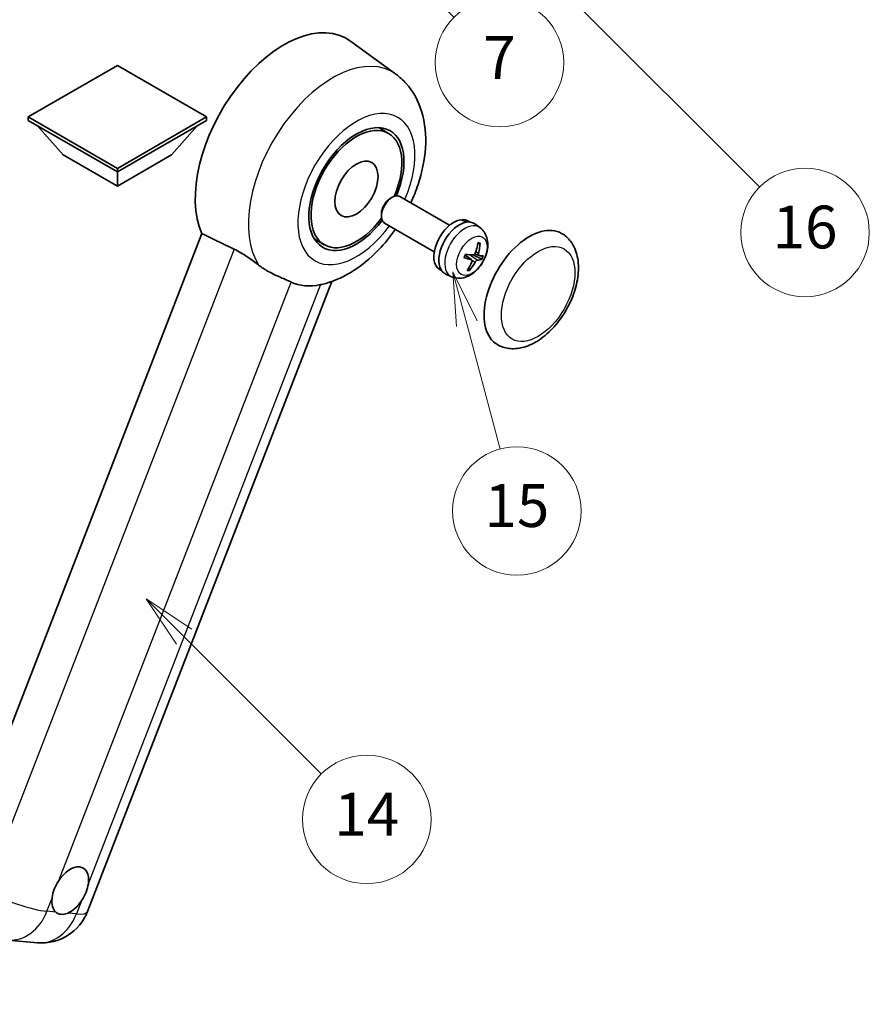
# Model space of a CAD drawing. Units: millimetres. Extents: x 1 to 11605, y -4 to 1682.
# Drawn here: x 509 to 747, y 750 to 1025 of the extents above; entities that cross this region are included whole.
import ezdxf

# ---------------------------------------------------------------- set-up
doc = ezdxf.new("R2010")
doc.units = ezdxf.units.MM
for name, color, linetype, lineweight in [('Dimension (ISO)', 7, 'Continuous', 18), ('Visible (ISO)', 7, 'Continuous', 35), ('Visible Narrow (ISO)', 7, 'Continuous', 25)]:
    doc.layers.add(name, color=color, linetype=linetype, lineweight=lineweight)
doc.layers.add('Symbol (TK)', color=100, linetype='Continuous', lineweight=18, true_color=0x00ff3f)
doc.styles.add('Note Text (TK)', font='MS PGothic.ttf')
doc.styles.add('Note Text (TK2)', font='MS PGothic.ttf')
doc.dimstyles.new('Default - Method 1b (TK)', dxfattribs={"dimscale": 6, "dimtxt": 2.5, "dimasz": 2.5, "dimexe": 1, "dimexo": 1.5, "dimgap": 1, "dimtad": 1, "dimtoh": 1, "dimrnd": 1e-08, "dimdsep": 46, "dimtxsty": 'Note Text (TK)', "dimcen": 0.09, "dimdle": 5, "dimclrd": 100, "dimclre": 100, "dimclrt": 7, "dimadec": 1, "dimazin": 1, "dimtfac": 1, "dimtmove": 0, "dimatfit": 3, "dimfxl": 0, "dimtolj": 1, "dimlwd": -1, "dimlwe": -1, "dimarcsym": 0})

# ---------------------------------------------------------------- blocks, each defined once
blk = doc.blocks.new('*D44')
at = {"layer": 'Defpoints', "color": 0, "transparency": 16777216}
for p in [(466.94, 574.11), (337.94, 450.11), (466.94, 450.11)]:
    blk.add_point(p, dxfattribs=at)
at = {"layer": 'Dimension (ISO)', "color": 100, "transparency": 16777216}
for p, q in [((337.94, 459.11), (337.94, 580.11)), ((466.94, 459.11), (466.94, 580.11)), ((352.94, 574.11), (451.94, 574.11))]:
    blk.add_line(p, q, dxfattribs=at)
for points in [[(352.94, 576.61), (352.94, 571.61), (337.94, 574.11)], [(451.94, 576.61), (451.94, 571.61), (466.94, 574.11)]]:
    blk.add_solid(points, dxfattribs=at)
at = {"layer": 'Dimension (ISO)', "color": 7, "transparency": 16777216, "insert": (100.52, 603.35), "char_height": 15, "attachment_point": 4, "style": 'Note Text (TK)'}
blk.add_mtext('\\A1; \\fＭＳ Ｐゴシック|b0|i0;\\H15.0000;* ステップハンドルは任意の位置に固定できます。\\P\\fＭＳ Ｐゴシック|b0|i0;\\H15.0000;* Stand handle location can be freely affixed within denoted range.', dxfattribs=at)
blk = doc.blocks.new('バルーン2')
at = {"layer": 'Symbol (TK)', "color": 100, "true_color": 0x00ff40}
for p, q in [((106.823, 150.728), (105.055, 152.496)), ((107.176, 151.081), (105.055, 152.496)), ((105.055, 152.496), (106.469, 150.374)), ((106.823, 150.728), (113.238, 144.313))]:
    blk.add_line(p, q, dxfattribs=at)
at = {"layer": 'Symbol (TK)'}
blk.add_circle((115.351, 142.199), 3, dxfattribs=at)
at = {"layer": 'Symbol (TK)', "color": 7, "insert": (115.351, 142.182), "char_height": 2, "attachment_point": 5, "style": 'Note Text (TK2)'}
blk.add_mtext('14', dxfattribs=at)
blk = doc.blocks.new('バルーン7')
at = {"layer": 'Symbol (TK)', "color": 100, "true_color": 0x00ff40}
for p, q in [((117.043, 188.378), (115.275, 190.146)), ((117.396, 188.732), (115.275, 190.146)), ((115.275, 190.146), (116.689, 188.025)), ((117.043, 188.378), (133.706, 171.715))]:
    blk.add_line(p, q, dxfattribs=at)
at = {"layer": 'Symbol (TK)'}
blk.add_circle((135.819, 169.602), 3, dxfattribs=at)
at = {"layer": 'Symbol (TK)', "color": 7, "insert": (135.819, 169.596), "char_height": 2, "attachment_point": 5, "style": 'Note Text (TK2)'}
blk.add_mtext('16', dxfattribs=at)
blk = doc.blocks.new('バルーン15')
at = {"layer": 'Symbol (TK)', "color": 100, "true_color": 0x00ff40}
for p, q in [((114.777, 184.3), (113.009, 186.068)), ((115.13, 184.654), (113.009, 186.068)), ((113.009, 186.068), (114.423, 183.947)), ((114.777, 184.3), (119.434, 179.644))]:
    blk.add_line(p, q, dxfattribs=at)
at = {"layer": 'Symbol (TK)'}
blk.add_circle((121.547, 177.53), 3, dxfattribs=at)
at = {"layer": 'Symbol (TK)', "color": 7, "insert": (121.547, 177.513), "char_height": 2, "attachment_point": 5, "style": 'Note Text (TK2)'}
blk.add_mtext('7', dxfattribs=at)
blk = doc.blocks.new('バルーン16')
at = {"layer": 'Symbol (TK)', "color": 100, "true_color": 0x00ff40}
for p, q in [((120.018, 165.341), (119.371, 167.756)), ((120.501, 165.47), (119.371, 167.756)), ((119.371, 167.756), (119.535, 165.211)), ((120.018, 165.341), (121.587, 159.484))]:
    blk.add_line(p, q, dxfattribs=at)
at = {"layer": 'Symbol (TK)'}
blk.add_circle((122.361, 156.598), 3, dxfattribs=at)
at = {"layer": 'Symbol (TK)', "color": 7, "insert": (122.361, 156.592), "char_height": 2, "attachment_point": 5, "style": 'Note Text (TK2)'}
blk.add_mtext('15', dxfattribs=at)

msp = doc.modelspace()

# ---------------------------------------------------------------- linework, layer by layer
at = {"layer": 'Visible (ISO)'}
for p, q in [((614.2812, 1010.0525), (601.5124, 1019.3731)), ((536.2185, 1012.5096), (511.2476, 998.0926)), ((561.1895, 998.0926), (536.2185, 1012.5096)), ((511.2476, 998.0926), (511.2476, 997.1128)), ((511.2476, 998.0926), (536.2185, 983.6756)), ((511.2476, 997.1128), (536.2185, 982.6958)), ((536.2185, 983.6756), (561.1895, 998.0926)), ((536.2185, 982.6958), (561.1895, 997.1128)), ((561.1895, 998.0926), (561.1895, 997.1128)), ((521.0662, 987.4548), (513.7443, 995.6713)), ((551.3708, 987.4548), (558.6928, 995.6713)), ((612.1916, 993.4903), (609.3813, 995.1128)), ((521.0662, 987.4548), (536.2185, 978.7066)), ((536.2185, 978.7066), (551.3708, 987.4548)), ((536.2185, 983.6756), (536.2185, 982.6958)), ((536.2185, 978.7066), (536.2185, 982.6958)), ((612.6472, 975.2556), (613.2423, 975.599)), ((629.2989, 967.7775), (615.3845, 975.811)), ((610.2111, 971.0362), (610.2112, 970.3491)), ((625.0132, 960.3544), (611.0988, 968.3879)), ((632.9376, 969.1225), (633.027, 969.3531)), ((634.9694, 968.6606), (634.4086, 968.9843)), ((637.7827, 967.0976), (636.3571, 968.1383)), ((559.9175, 965.4151), (490.0458, 785.3314)), ((594.1916, 962.3133), (591.3813, 963.9359)), ((635.4847, 958.0516), (633.6454, 959.3941)), ((637.5028, 959.2975), (636.4119, 959.7803)), ((627.0836, 955.0021), (626.5229, 955.3259)), ((527.8402, 775.4894), (596.3415, 952.0413)), ((629.8439, 953.3471), (628.2298, 954.0614)), ((505.5711, 767.5283), (513.8345, 766.7902))]:
    msp.add_line(p, q, dxfattribs=at)
msp.add_arc((515.0545, 780.4501), 13.7143, 264.896091, 338.793977, dxfattribs=at)
for centre, major_axis, ratio, start_param, end_param in [((582.8876, 989.6244), (17.5714, 30.4346), 0.57735027, 6.22128195, 9.03082452), ((603.1916, 977.9018), (-9.4286, -16.3308), 0.57735027, 1.78186037, 7.64291759), ((603.1916, 977.9018), (-9, -15.5885), 0.57735027, 1.76752226, 7.6572557), ((613.2417, 972.0994), (-2.1429, -3.7115), 0.57735027, 3.14159265, 6.28318531), ((612.6467, 972.4429), (-1.7222, -2.9829), 0.57735027, 3.92678711, 5.49799085), ((630.4658, 962.1551), (-3.9429, -6.8292), 0.57735027, 3.56345756, 6.28318531), ((632.0416, 961.2453), (-4.0714, -7.0519), 0.57735027, 3.0796893, 6.34508866), ((632.9075, 960.7453), (20.0757, -9.4476), 0.34664193, 1.67416047, 1.75506961), ((631.1757, 961.7452), (20.0757, -9.4476), 0.34664193, 1.56791547, 1.6413601), ((630.4658, 962.1551), (3.9429, 6.8292), 0.57735027, 0, 0.3081554), ((651.679, 949.9076), (-9, -15.5885), 0.57735027, 3.14159265, 6.28318531), ((627.0673, 964.1986), (-3.1418, -13.3445), 0.74792933, 1.42620331, 1.64131427), ((626.6188, 964.2387), (-1.0388, 13.6699), 0.81972807, 4.32556525, 4.54067621), ((626.9968, 964.5739), (12.1383, -6.3723), 0.20652941, 5.36296948, 5.57808044), ((626.7378, 963.9064), (-13.2604, 3.4797), 0.21352312, 2.17354618, 2.38865714), ((627.0851, 964.2444), (-0.5477, -13.6984), 0.71908929, 0.87077795, 1.08588891), ((626.6365, 964.2845), (2.0977, 13.5479), 0.84856811, 4.10249067, 4.31760163), ((626.966, 964.5766), (12.6178, -5.3606), 0.3141619, 5.75649369, 5.97160465), ((626.707, 963.9092), (12.9249, -4.5709), 0.10589063, 5.74335699, 5.95846795), ((599.9794, 979.7564), (-15.8694, -27.4866), 0.57735027, 0.0475851, 0.47601368), ((523.0057, 781.3684), (3.6429, 6.3096), 0.57735027, 5.36114644, 7.72882295), ((523.0057, 781.3684), (-3.6429, -6.3096), 0.57735027, 5.36114644, 6.15802662), ((523.0057, 781.3684), (-3.6429, -6.3096), 0.57735027, 0.64875746, 1.44563764)]:
    msp.add_ellipse(centre, major_axis=major_axis, ratio=ratio, start_param=start_param, end_param=end_param, dxfattribs=at)
msp.add_ellipse((603.1916, 977.9018), major_axis=(-4.2857, -7.4231), ratio=0.57735027, dxfattribs=at)
for points, knots in [([(618.4136, 974.0621), (619.1972, 975.735), (619.8848, 977.4455), (621.5969, 982.5547), (622.327, 986.0117), (622.7636, 992.9116), (622.4832, 996.3704), (620.5805, 1002.4967), (619.1705, 1005.2148), (616.2482, 1008.4492), (615.3077, 1009.3031), (614.2812, 1010.0525)], [6.16875432, 6.16875432, 6.16875432, 6.16875432, 6.3594379, 6.3594379, 6.73109081, 6.73109081, 7.10200497, 7.10200497, 7.40779622, 7.40779622, 7.53027889, 7.53027889, 7.53027889, 7.53027889]), ([(593.5294, 951.2112), (596.3623, 951.8669), (598.9943, 953.011), (604.3697, 956.2133), (607.0448, 958.4159), (611.1516, 962.6952), (612.712, 964.6093), (614.1279, 966.6391)], [4.94494243, 4.94494243, 4.94494243, 4.94494243, 5.251899446, 5.251899446, 5.618562274, 5.618562274, 5.874017516, 5.874017516, 5.874017516, 5.874017516]), ([(637.7827, 967.0976), (638.2484, 966.7577), (638.6443, 966.3408), (639.305, 965.3916), (639.5483, 964.8546), (639.917, 963.6447), (639.9954, 962.9734), (639.9918, 961.4865), (639.8588, 960.678), (639.3958, 959.0639), (639.0515, 958.262), (638.1958, 956.7635), (637.6866, 956.0664), (636.5073, 954.8119), (635.8372, 954.2539), (634.3462, 953.3938), (633.5303, 953.0712), (631.9351, 952.8749), (631.2078, 952.9075), (630.2716, 953.1756), (630.0551, 953.2537), (629.8439, 953.3471)], [1.89449907, 1.89449907, 1.89449907, 1.89449907, 2.09740996, 2.09740996, 2.32723795, 2.32723795, 2.62079789, 2.62079789, 2.99582764, 2.99582764, 3.39514244, 3.39514244, 3.79006789, 3.79006789, 4.18920275, 4.18920275, 4.56363471, 4.56363471, 4.83100357, 4.83100357, 4.91228501, 4.91228501, 4.91228501, 4.91228501]), ([(642.679, 934.3192), (643.6732, 933.7452), (644.7858, 933.3866), (647.1563, 933.0942), (648.4137, 933.1986), (651.1074, 933.8554), (652.5328, 934.4944), (655.3819, 936.267), (656.7936, 937.4472), (659.3778, 940.168), (660.5501, 941.7079), (662.558, 944.9887), (663.3962, 946.727), (664.6713, 950.2732), (665.1065, 952.0804), (665.494, 955.6358), (665.4438, 957.3852), (664.7501, 960.5753), (664.1372, 962.039), (662.507, 964.1678), (661.6541, 964.9331), (660.679, 965.4961)], [2.87979327, 2.87979327, 2.87979327, 2.87979327, 3.11977741, 3.11977741, 3.38401309, 3.38401309, 3.70398217, 3.70398217, 4.05583534, 4.05583534, 4.40623011, 4.40623011, 4.75335114, 4.75335114, 5.10248118, 5.10248118, 5.45548097, 5.45548097, 5.78600616, 5.78600616, 6.02138592, 6.02138592, 6.02138592, 6.02138592]), ([(637.8371, 962.7419), (637.8356, 962.7195), (637.8308, 962.6957), (637.8158, 962.6516), (637.8012, 962.6252), (637.7703, 962.5884), (637.7486, 962.5715), (637.7123, 962.5545), (637.6925, 962.5494), (637.674, 962.5485)], [0.0149974968, 0.0149974968, 0.0149974968, 0.0149974968, 0.0187342164, 0.0187342164, 0.0234465422, 0.0234465422, 0.0280878098, 0.0280878098, 0.0318274187, 0.0318274187, 0.0318274187, 0.0318274187]), ([(568.9604, 961.0639), (570.1542, 960.4871), (571.476, 959.6931), (573.8375, 958.0711), (574.8828, 957.2903), (575.8722, 956.5362)], [2.581206007, 2.581206007, 2.581206007, 2.581206007, 2.84926027, 2.84926027, 3.061582618, 3.061582618, 3.061582618, 3.061582618]), ([(636.4912, 959.9505), (636.464, 959.8737), (636.4244, 959.7943), (636.3275, 959.6539), (636.2702, 959.5928), (636.1554, 959.502), (636.0903, 959.4663), (635.9849, 959.4354), (635.944, 959.43), (635.9057, 959.4313)], [0, 0, 0, 0, 0.0143168063, 0.0143168063, 0.0286336126, 0.0286336126, 0.0429821772, 0.0429821772, 0.0521919283, 0.0521919283, 0.0521919283, 0.0521919283]), ([(637.5452, 959.2848), (637.5031, 959.2919), (637.4632, 959.3146), (637.4012, 959.3907), (637.3791, 959.4441), (637.3556, 959.5631), (637.3527, 959.6366), (637.3658, 959.7659), (637.3753, 959.8186), (637.3883, 959.8704)], [0, 0, 0, 0, 0.0143168063, 0.0143168063, 0.0286336126, 0.0286336126, 0.0429821772, 0.0429821772, 0.0521919283, 0.0521919283, 0.0521919283, 0.0521919283]), ([(633.395, 958.7128), (633.3938, 958.7091), (633.3905, 958.7063), (633.3779, 958.7029), (633.3635, 958.7035), (633.3352, 958.7092), (633.3184, 958.7138), (633.3011, 958.7197)], [0.0481152944, 0.0481152944, 0.0481152944, 0.0481152944, 0.051127609, 0.051127609, 0.0558399348, 0.0558399348, 0.0595766544, 0.0595766544, 0.0595766544, 0.0595766544]), ([(633.3952, 958.7127), (633.4134, 958.7726), (633.4326, 958.8328), (633.4731, 958.9531), (633.4945, 959.0133), (633.5391, 959.1337), (633.5624, 959.1938), (633.6111, 959.314), (633.6364, 959.3739), (633.6858, 959.4864), (633.7097, 959.5389), (633.7343, 959.5913)], [6.160618851, 6.160618851, 6.160618851, 6.160618851, 6.209611255, 6.209611255, 6.25860366, 6.25860366, 6.307596064, 6.307596064, 6.356588469, 6.356588469, 6.399763165, 6.399763165, 6.399763165, 6.399763165]), ([(635.3877, 958.0963), (635.4406, 958.0831), (635.4896, 958.0551), (635.5627, 957.9725), (635.5869, 957.9179), (635.6082, 957.8003), (635.6066, 957.7293), (635.5807, 957.6074), (635.5648, 957.5584), (635.5446, 957.5108)], [0, 0, 0, 0, 0.0143168063, 0.0143168063, 0.0286336126, 0.0286336126, 0.0429821772, 0.0429821772, 0.0521919283, 0.0521919283, 0.0521919283, 0.0521919283]), ([(636.4417, 957.4307), (636.4797, 957.5012), (636.5284, 957.5754), (636.6365, 957.7094), (636.6958, 957.7692), (636.8084, 957.8613), (636.869, 957.8997), (636.9616, 957.938), (636.9961, 957.947), (637.0272, 957.9499)], [0, 0, 0, 0, 0.0143168063, 0.0143168063, 0.0286336126, 0.0286336126, 0.0429821772, 0.0429821772, 0.0521919283, 0.0521919283, 0.0521919283, 0.0521919283]), ([(638.46, 958.2589), (638.451, 958.2554), (638.4379, 958.2534), (638.4072, 958.253), (638.3829, 958.2558), (638.3376, 958.2654), (638.3089, 958.2738), (638.2644, 958.2901), (638.2415, 958.2997), (638.2215, 958.3095)], [0.0149974968, 0.0149974968, 0.0149974968, 0.0149974968, 0.0187342164, 0.0187342164, 0.0234465422, 0.0234465422, 0.0280878098, 0.0280878098, 0.0318274187, 0.0318274187, 0.0318274187, 0.0318274187]), ([(584.8828, 951.8651), (584.8675, 951.8724), (584.8522, 951.8796), (584.5493, 952.022), (584.2374, 952.1634), (583.4235, 952.5226), (582.9002, 952.7457), (581.1485, 953.5025), (579.8158, 954.0918), (577.5746, 955.3476), (576.704, 955.9023), (575.8722, 956.5362)], [5.531333437, 5.531333437, 5.531333437, 5.531333437, 5.537376333, 5.537376333, 5.64999603, 5.64999603, 5.810634451, 5.810634451, 6.152235212, 6.152235212, 6.373226187, 6.373226187, 6.373226187, 6.373226187]), ([(634.8794, 955.3459), (634.8908, 955.3285), (634.9003, 955.3069), (634.9126, 955.2622), (634.9156, 955.2309), (634.9115, 955.1776), (634.9038, 955.1463), (634.8847, 955.1026), (634.8723, 955.082), (634.8586, 955.0654)], [0.0427467325, 0.0427467325, 0.0427467325, 0.0427467325, 0.0464863414, 0.0464863414, 0.051127609, 0.051127609, 0.0558399348, 0.0558399348, 0.0595766544, 0.0595766544, 0.0595766544, 0.0595766544]), ([(517.902, 779.2321), (517.9088, 779.2931), (517.9162, 779.3544), (518.0266, 780.1907), (518.243, 781.0143), (518.8304, 782.5282), (519.2439, 783.3282), (519.7677, 784.1263), (519.8067, 784.1848), (519.8461, 784.2428)], [4.482129021, 4.482129021, 4.482129021, 4.482129021, 4.493692618, 4.493692618, 4.639067337, 4.639067337, 4.784442055, 4.784442055, 4.796005652, 4.796005652, 4.796005652, 4.796005652]), ([(528.1095, 783.5048), (528.1027, 783.4438), (528.0951, 783.3825), (527.9821, 782.5477), (527.7535, 781.7312), (527.1661, 780.2173), (526.7648, 779.4102), (526.2436, 778.6106), (526.2047, 778.5521), (526.1653, 778.494)], [4.482129021, 4.482129021, 4.482129021, 4.482129021, 4.493692618, 4.493692618, 4.639067337, 4.639067337, 4.784442055, 4.784442055, 4.796005652, 4.796005652, 4.796005652, 4.796005652]), ([(522.304, 775.07), (522.2546, 775.0493), (522.2052, 775.0295), (521.5361, 774.7737), (520.9311, 774.6883), (519.9137, 774.7792), (519.4276, 774.962), (518.9983, 775.3159), (518.9672, 775.3429), (518.9366, 775.3707)], [4.482129021, 4.482129021, 4.482129021, 4.482129021, 4.493692618, 4.493692618, 4.639067337, 4.639067337, 4.784442055, 4.784442055, 4.796005652, 4.796005652, 4.796005652, 4.796005652])]:
    msp.add_open_spline(points, degree=3, knots=knots, dxfattribs=at)
for points, degree in [([(559.9175, 965.4151), (564.4796, 963.2174), (568.9604, 961.0639)], 2), ([(593.5294, 951.2112), (593.4046, 951.1823), (593.2769, 951.1543), (593.1462, 951.1271)], 3)]:
    msp.add_open_spline(points, degree=degree, dxfattribs=at)
for points, weights in [([(637.1943, 962.5273), (637.426, 962.5375), (637.674, 962.5485)], [1.00817618561, 1.00577529196, 1.00221814343]), ([(635.9243, 959.4312), (636.8775, 958.9658), (638.2215, 958.3095)], [1.0085537109, 1.02026253555, 1.00221814411]), ([(634.8794, 955.3459), (634.7558, 955.5348), (634.6388, 955.7137)], [1.00221814108, 1.00509019655, 1.00720848745])]:
    msp.add_rational_spline(points, weights, degree=2, dxfattribs=at)
at = {"layer": 'Visible Narrow (ISO)'}
for p, q in [((568.9604, 961.0639), (499.27, 781.4475)), ((637.3883, 959.8704), (636.6067, 960.288)), ((635.3877, 958.0963), (633.6339, 959.3674)), ((637.0272, 957.9499), (634.8877, 959.4859)), ((636.4417, 957.4307), (635.5872, 957.9022)), ((519.8461, 784.2428), (584.8828, 951.8651)), ((593.1462, 951.1271), (528.1095, 783.5048)), ((516.4886, 775.5894), (517.902, 779.2321)), ((526.1653, 778.494), (524.752, 774.8513)), ((518.9366, 775.3707), (516.4886, 775.5894)), ((524.752, 774.8513), (522.304, 775.07))]:
    msp.add_line(p, q, dxfattribs=at)
for centre, major_axis, ratio, start_param, end_param in [((596.5524, 981.735), (16.7261, 28.9704), 0.57735027, 6.22128195, 9.14624505), ((603.1916, 977.9018), (-11.6028, -20.0966), 0.57735027, 1.75654745, 7.66823051), ((633.5673, 960.3644), (3.977, 6.8884), 0.57735027, 6.22128195, 9.48668132), ((636.0516, 958.9301), (2.1199, 3.6718), 0.57735027, 0.14745142, 0.37614736), ((635.9754, 958.9741), (1.9913, 3.4491), 0.57735027, 0.137907, 0.33149031), ((636.0516, 958.9301), (-2.1199, -3.6718), 0.57735027, 4.8598404, 5.08853634), ((635.9754, 958.9741), (-1.9913, -3.4491), 0.57735027, 1.70870333, 1.9422851), ((636.0516, 958.9301), (2.1199, 3.6718), 0.57735027, 4.8598404, 5.08853634), ((636.0516, 958.9301), (-2.1199, -3.6718), 0.57735027, 0.14745142, 0.37614736), ((635.9754, 958.9741), (-1.9913, -3.4491), 0.57735027, 0.20247876, 0.38569177), ((506.7911, 781.1882), (-12.7856, 4.9608), 0.21132487, 1.02614848, 2.50967834), ((506.7911, 781.1882), (-1.2201, -13.6599), 0.78867513, 0, 1.21991692), ((515.0545, 780.4501), (12.7856, -4.9608), 0.21132487, 5.65127099, 6.28318531), ((515.0545, 780.4501), (-1.2201, -13.6599), 0.78867513, 0, 1.21991692)]:
    msp.add_ellipse(centre, major_axis=major_axis, ratio=ratio, start_param=start_param, end_param=end_param, dxfattribs=at)
for centre, major_axis in [((635.5316, 959.2303), (3.0257, 5.2407)), ((654.1033, 948.5079), (-7.2857, -12.6192))]:
    msp.add_ellipse(centre, major_axis=major_axis, ratio=0.57735027, dxfattribs=at)

# ---------------------------------------------------------------- block references
at = {"layer": 'Symbol (TK)', "xscale": 6, "yscale": 6, "zscale": 6}
for name in ['バルーン7', 'バルーン15', 'バルーン16', 'バルーン2']:
    msp.add_blockref(name, (-86.0151, -51.8661), dxfattribs=at)

# ---------------------------------------------------------------- dimensions: what is measured, and where the dimension line sits
at = {"layer": 'Dimension (ISO)', "color": 100, "true_color": 0x00ff3f}
dim = msp.add_linear_dim(base=(466.9353, 574.109), p1=(337.9353, 450.109), p2=(466.9353, 450.109), angle=180, text=' \\fＭＳ Ｐゴシック|b0|i0;\\H15.0000;* ステップハンドルは任意の位置に固定できます。\\P\\fＭＳ Ｐゴシック|b0|i0;\\H15.0000;* Stand handle location can be freely affixed within denoted range.', dimstyle='Default - Method 1b (TK)', override={"dimgap": 1, "dimtoh": 0, "dimdec": 2, "dimtol": 0, "dimlim": 0, "dimtp": 0, "dimtm": 0, "dimtdec": 2, "dimtofl": 0, "dimatfit": 1}, dxfattribs=at)
dim.commit()
dim.dimension.update_dxf_attribs({"geometry": '*D44', "text_midpoint": (402.4353, 574.109), "dimtype": 160})

doc.saveas('drawing.dxf')
